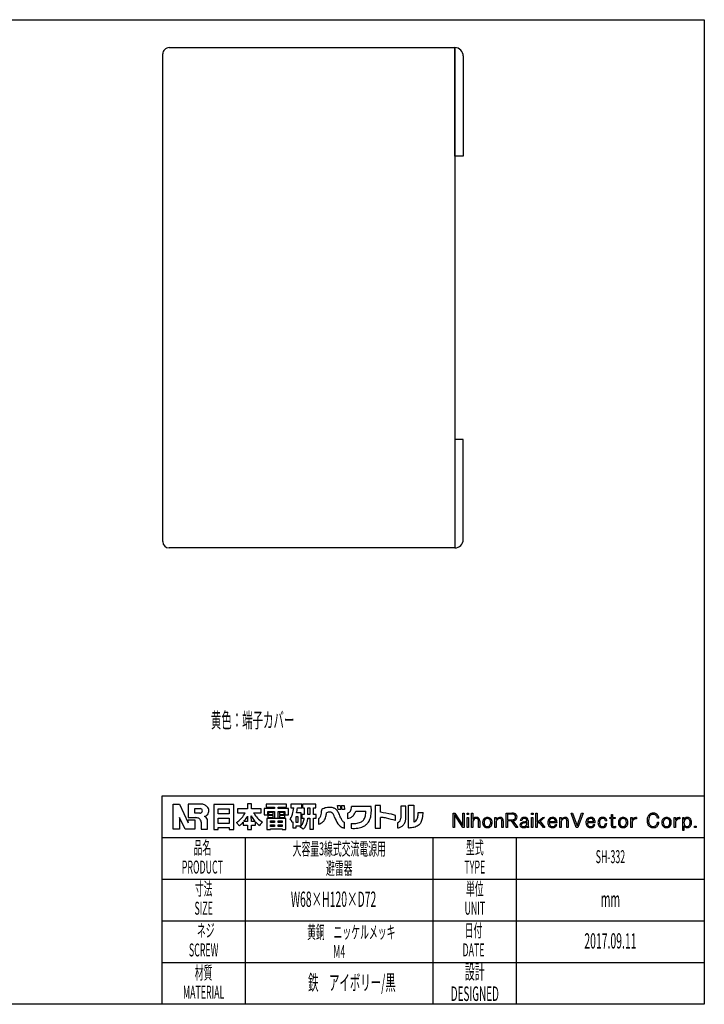
# Model space of a CAD drawing. Extents: x 125 to 469, y -67 to 170.
# Drawn here: x 305 to 469, y -67 to 170 of the extents above; entities that cross this region are included whole.
import ezdxf
from ezdxf.enums import TextEntityAlignment as Align

# ---------------------------------------------------------------- set-up
doc = ezdxf.new("R2010")
doc.units = 0
doc.layers.add('LAYER_1', color=7, linetype='CONTINUOUS')
doc.styles.get("Standard").update_dxf_attribs({"font": 'TXT', "bigfont": 'BIGFONT'})

# ---------------------------------------------------------------- blocks, each defined once
blk = doc.blocks.new('AIGNBL01020003')
at = {"layer": 'LAYER_1'}
for p, q in [((339.2705, -66.6014), (339.2705, -16.6211)), ((339.2705, -16.6211), (469.2192, -16.6211)), ((339.2705, -26.6172), (469.2192, -26.6172)), ((359.2626, -66.6014), (359.2626, -26.6172)), ((404.2448, -66.6014), (404.2448, -26.6172)), ((424.2369, -66.6014), (424.2369, -26.6172)), ((339.2705, -36.6132), (469.2192, -36.6132)), ((339.2705, -46.6093), (469.2192, -46.6093)), ((339.2705, -56.6053), (469.2192, -56.6053))]:
    blk.add_line(p, q, dxfattribs=at)
blk = doc.blocks.new('AIGNBL01030005')
at = {"layer": 'LAYER_1'}
for p, q in [((351.6608, -18.6827), (351.6608, -24.6402)), ((356.4356, -18.6827), (351.6608, -18.6827)), ((356.4356, -24.6402), (356.4356, -18.6827)), ((352.6854, -20.9388), (352.6854, -19.6756)), ((352.6854, -19.6756), (355.3631, -19.6756)), ((355.3631, -20.9388), (352.6854, -20.9388)), ((355.3631, -19.6756), (355.3631, -20.9388)), ((352.6854, -23.2015), (352.6854, -21.9114)), ((352.6854, -21.9114), (355.3631, -21.9114)), ((355.3631, -23.2015), (352.6854, -23.2015)), ((355.3631, -21.9114), (355.3631, -23.2015)), ((351.6608, -24.6402), (352.6854, -24.6402)), ((352.6854, -24.6402), (352.6854, -24.1943)), ((352.6854, -24.1943), (355.3631, -24.1943)), ((355.3631, -24.1943), (355.3631, -24.6402)), ((355.3631, -24.6402), (356.4356, -24.6402))]:
    blk.add_line(p, q, dxfattribs=at)
blk = doc.blocks.new('AIGNBL01030006')
at = {"layer": 'LAYER_1'}
for p, q in [((360.6544, -18.5234), (359.708, -18.5234)), ((359.708, -18.5234), (359.708, -19.7345)), ((360.6544, -19.7345), (360.6544, -18.5234)), ((359.708, -19.7345), (357.3425, -19.7345)), ((357.3425, -19.7345), (357.3425, -20.6576)), ((357.3425, -20.6576), (359.1824, -20.6576)), ((363.0347, -19.7345), (360.6544, -19.7345)), ((361.1949, -20.6576), (363.0347, -20.6576)), ((363.0347, -20.6576), (363.0347, -19.7345)), ((358.6943, -22.9314), (358.6943, -23.6463)), ((359.708, -22.7289), (358.8744, -22.7289)), ((359.708, -21.4342), (359.708, -22.7289)), ((360.6544, -22.7289), (360.6469, -21.4287)), ((361.5179, -22.7289), (360.6544, -22.7289)), ((361.6305, -23.6463), (361.6305, -22.8527)), ((358.6943, -23.6463), (359.708, -23.6463)), ((359.708, -23.6463), (359.708, -24.6876)), ((359.708, -24.6876), (360.6544, -24.6876)), ((360.6544, -24.6876), (360.6544, -23.6463)), ((360.6544, -23.6463), (361.6305, -23.6463))]:
    blk.add_line(p, q, dxfattribs=at)
for centre, radius, start, end in [((352.8546, -17.3096), 7.1589, 320.090402, 332.11656), ((368.6885, -16.4658), 8.5864, 209.221791, 210.616429), ((366.2472, -18.041), 5.6842, 209.484732, 223.046212), ((355.363, -19.9296), 3.517, 299.783012, 305.949067), ((357.3634, -22.9418), 0.2566, 189.00741, 222.698461), ((349.1372, -31.2373), 11.4263, 41.87779, 45.297578), ((354.2211, -18.4889), 5.3542, 306.790037, 320.388939), ((356.4824, -24.3816), 1.3954, 27.025871, 33.580321), ((357.2054, -22.7438), 1.1304, 297.389213, 310.387875), ((354.0201, -18.4423), 6.4808, 307.194161, 316.157217), ((349.8954, -15.6235), 11.4502, 321.644274, 327.377693), ((358.7365, -21.2021), 0.9988, 323.487423, 346.560404), ((362.6699, -20.5916), 2.1894, 202.479756, 213.37689), ((369.8576, -15.9715), 10.7338, 212.863451, 219.016696), ((367.4883, -17.4254), 7.9856, 222.815146, 229.396122), ((366.7079, -17.3889), 6.4681, 224.481624, 238.491909), ((363.3358, -22.334), 1.5569, 227.853836, 243.321749), ((365.3283, -25.2866), 3.1117, 130.013395, 149.879334)]:
    blk.add_arc(centre, radius, start, end, dxfattribs=at)
blk = doc.blocks.new('AIGNBL01030007')
at = {"layer": 'LAYER_1'}
for p, q in [((364.3797, -22.0502), (364.3797, -24.7051)), ((368.9475, -22.0502), (364.3797, -22.0502)), ((365.2712, -23.9775), (365.2712, -23.5714)), ((365.2712, -23.5714), (366.1822, -23.5714)), ((365.2777, -22.5871), (366.1759, -22.5871)), ((365.2777, -23.0127), (365.2777, -22.5871)), ((366.1759, -23.0127), (365.2777, -23.0127)), ((366.1759, -22.5871), (366.1759, -23.0127)), ((366.1822, -23.5714), (366.1822, -23.9775)), ((367.0933, -22.9955), (367.0933, -22.5895)), ((367.0933, -22.5895), (368.0042, -22.5895)), ((368.0042, -22.9955), (367.0933, -22.9955)), ((367.0933, -23.9775), (367.0933, -23.5714)), ((367.0933, -23.5714), (368.0042, -23.5714)), ((368.0042, -22.5895), (368.0042, -22.9955)), ((368.0042, -23.5714), (368.0042, -23.9775)), ((368.9475, -24.653), (368.9475, -22.0502)), ((364.3797, -24.7051), (365.2777, -24.7051)), ((366.1822, -23.9775), (365.2712, -23.9775)), ((365.2777, -24.7051), (365.2777, -24.5221)), ((365.2777, -24.5221), (368.0042, -24.5221)), ((368.0042, -23.9775), (367.0933, -23.9775)), ((368.0042, -24.5221), (368.0042, -24.653)), ((368.0042, -24.653), (368.9475, -24.653))]:
    blk.add_line(p, q, dxfattribs=at)
blk = doc.blocks.new('AIGNBL01030008')
at = {"layer": 'LAYER_1'}
for p, q in [((372.772, -18.6171), (370.123, -18.6171)), ((370.123, -18.6171), (370.123, -19.4737)), ((372.772, -19.4737), (372.772, -18.6171)), ((370.123, -19.4737), (370.8144, -19.4737)), ((372.6301, -20.6966), (371.4669, -20.6966)), ((371.7125, -19.4737), (372.772, -19.4737)), ((372.6301, -23.8159), (372.6301, -20.6966)), ((370.4332, -22.9985), (370.5883, -22.7958)), ((370.5883, -22.7958), (370.5883, -24.2866)), ((371.3958, -22.9919), (371.3958, -21.5204)), ((371.3958, -21.5204), (371.803, -21.5204)), ((371.803, -22.9919), (371.3958, -22.9919)), ((371.803, -21.5204), (371.803, -22.9919)), ((370.5883, -24.2866), (371.3958, -24.2866)), ((371.3958, -24.2866), (371.3958, -23.8159)), ((371.3958, -23.8159), (372.6301, -23.8159))]:
    blk.add_line(p, q, dxfattribs=at)
for centre, radius, start, end in [((366.8274, -20.0374), 3.7912, 328.866058, 345.534494), ((356.4936, -17.2671), 14.4898, 345.134521, 351.240547), ((363.6989, -18.5004), 8.0725, 344.213172, 353.075075), ((368.4286, -20.8831), 1.9862, 321.403211, 325.86308), ((368.3738, -23.5064), 2.1211, 13.854723, 40.740758)]:
    blk.add_arc(centre, radius, start, end, dxfattribs=at)
blk = doc.blocks.new('AIGNBL01030009')
at = {"layer": 'LAYER_1'}
for p, q in [((376.0884, -18.6171), (372.89, -18.6171)), ((372.89, -18.6171), (372.89, -19.4932)), ((376.0884, -19.4932), (376.0884, -18.6171)), ((373.323, -21.0627), (372.7285, -21.0627)), ((372.7285, -21.0627), (372.7285, -21.9587)), ((372.89, -19.4932), (373.323, -19.4932)), ((373.323, -19.4932), (373.323, -21.0627)), ((374.2017, -21.0627), (374.2017, -19.4932)), ((374.2017, -19.4932), (374.6928, -19.4932)), ((374.6928, -21.0627), (374.2017, -21.0627)), ((374.6928, -19.4932), (374.6928, -21.0627)), ((375.5843, -21.0627), (375.5843, -19.4932)), ((375.5843, -19.4932), (376.0884, -19.4932)), ((376.1659, -21.0627), (375.5843, -21.0627)), ((376.1659, -21.9587), (376.1659, -21.0627)), ((372.7285, -21.9587), (373.2971, -21.9587)), ((374.1825, -21.9587), (374.6928, -21.9587)), ((374.6928, -21.9587), (374.6928, -24.5744)), ((375.5843, -24.5744), (375.5843, -21.9587)), ((375.5843, -21.9587), (376.1659, -21.9587)), ((374.6928, -24.5744), (375.5843, -24.5744))]:
    blk.add_line(p, q, dxfattribs=at)
for centre, radius, start, end in [((370.2413, -21.8534), 3.0587, 321.065275, 339.54827), ((370.5179, -21.9112), 2.7796, 338.672663, 359.020993), ((370.3348, -22.0397), 3.8043, 330.980901, 347.516021), ((369.047, -21.6624), 5.144, 346.513246, 356.697747), ((370.471, -22.0198), 2.7755, 312.358503, 320.757192), ((369.9128, -28.2294), 4.8157, 49.017448, 59.720343), ((371.6288, -22.7923), 2.3079, 308.677008, 331.734589)]:
    blk.add_arc(centre, radius, start, end, dxfattribs=at)
blk = doc.blocks.new('AIGNBL0103000A')
at = {"layer": 'LAYER_1'}
for p, q in [((348.513, -18.5614), (345.5421, -18.5614)), ((345.5421, -18.5614), (345.5421, -21.8229)), ((347.0847, -20.7712), (347.0847, -19.6173)), ((347.0847, -19.6173), (347.1208, -19.6173)), ((348.3227, -20.7712), (347.0847, -20.7712)), ((347.1208, -19.6173), (348.3548, -19.6173)), ((345.5421, -21.8229), (347.3051, -21.8229)), ((348.6212, -22.8866), (348.6212, -24.6193)), ((350.1657, -24.6193), (350.1657, -22.7905)), ((348.6212, -24.6193), (350.1657, -24.6193))]:
    blk.add_line(p, q, dxfattribs=at)
for centre, radius, start, end in [((348.5066, -20.2975), 1.7361, 87.683832, 89.788816), ((348.4024, -21.0891), 2.5323, 66.373944, 86.052367), ((348.6643, -20.6066), 1.9859, 44.684378, 67.717104), ((348.194, -19.8655), 0.9148, 278.085377, 293.380804), ((348.314, -20.2805), 0.6645, 46.604984, 86.47787), ((348.3704, -20.1929), 0.5453, 290.014813, 359.858629), ((348.38, -20.1655), 0.5365, 356.938464, 43.292071), ((348.7749, -19.7029), 1.9538, 288.572885, 313.55894), ((349.1937, -20.1074), 1.2585, 0.144288, 45.471479), ((349.2926, -20.3423), 1.1356, 316.858497, 347.219347), ((348.4589, -20.1395), 1.9937, 346.836984, 1.013916), ((347.331, -23.4609), 1.6382, 64.355182, 90.905835), ((347.5318, -22.9615), 1.1016, 16.865654, 62.527639), ((347.7116, -22.8924), 0.9097, 0.365792, 15.987936), ((348.9903, -22.7785), 1.2894, 47.892845, 71.603722), ((349.1685, -22.5087), 0.971, 12.226299, 45.01434), ((348.1169, -22.7474), 2.0493, 358.795319, 12.523744)]:
    blk.add_arc(centre, radius, start, end, dxfattribs=at)
blk = doc.blocks.new('AIGNBL01020004')
at = {"layer": 'LAYER_1'}
for p, q in [((341.8942, -18.5614), (343.4346, -18.5614)), ((341.8942, -24.6193), (341.8942, -18.5614)), ((343.4346, -18.5614), (345.5421, -23.0789)), ((364.2316, -18.593), (364.2316, -19.3256)), ((369.0579, -18.593), (364.2316, -18.593)), ((369.0579, -19.3256), (369.0579, -18.593)), ((381.4745, -19.8796), (381.3155, -18.8814)), ((381.3155, -18.8814), (381.9318, -18.8814)), ((381.9318, -18.8814), (382.0901, -19.8796)), ((382.4029, -19.8796), (382.2442, -18.8814)), ((382.2442, -18.8814), (382.8606, -18.8814)), ((382.8606, -18.8814), (383.0188, -19.8796)), ((398.2951, -24.2399), (398.2951, -18.8434)), ((398.2951, -18.8434), (399.5838, -18.8434)), ((399.5838, -18.8434), (399.5838, -22.8383)), ((366.1829, -19.6099), (363.7498, -19.6099)), ((363.7498, -19.6099), (363.7498, -21.1532)), ((363.7498, -21.1532), (364.5768, -21.1532)), ((364.2316, -19.3256), (366.1829, -19.3256)), ((364.5768, -21.1532), (364.5768, -20.3293)), ((364.5768, -20.3293), (366.1791, -20.3293)), ((365.9083, -20.5839), (364.7286, -20.5839)), ((364.7286, -20.5839), (364.7286, -21.0494)), ((364.7286, -21.0494), (365.9083, -21.0494)), ((365.9083, -21.0494), (365.9083, -20.5839)), ((366.1791, -20.3293), (366.1791, -21.951)), ((366.1829, -19.3256), (366.1829, -19.6099)), ((367.0965, -21.951), (367.0965, -20.3293)), ((367.0965, -20.3293), (368.7118, -20.3293)), ((367.1003, -19.6099), (367.1003, -19.3256)), ((367.1003, -19.3256), (369.0579, -19.3256)), ((369.5774, -19.6099), (367.1003, -19.6099)), ((368.5469, -20.5839), (367.3672, -20.5839)), ((367.3672, -20.5839), (367.3672, -21.0494)), ((367.3672, -21.0494), (368.5469, -21.0494)), ((368.5469, -21.0494), (368.5469, -20.5839)), ((368.7118, -20.3293), (368.7118, -21.1532)), ((368.7118, -21.1532), (369.5774, -21.1532)), ((369.5774, -21.1532), (369.5774, -19.6099)), ((382.0901, -19.8796), (381.4745, -19.8796)), ((383.0188, -19.8796), (382.4029, -19.8796)), ((383.7142, -20.7571), (383.7142, -22.0072)), ((389.3619, -19.1225), (384.6757, -19.1225)), ((385.6561, -20.263), (388.0832, -20.263)), ((391.5931, -18.9096), (390.2958, -18.9096)), ((390.2958, -18.9096), (390.2958, -24.3878)), ((391.5931, -20.5454), (391.5931, -18.9096)), ((397.652, -19.0493), (396.4658, -19.0493)), ((396.4658, -19.0493), (396.4658, -21.9151)), ((397.652, -22.2498), (397.652, -19.0493)), ((400.6103, -20.5702), (401.7958, -20.5702)), ((344.7769, -24.6193), (343.4307, -21.7969)), ((343.4307, -21.7969), (343.4307, -24.6193)), ((345.5421, -23.0789), (345.5421, -22.3097)), ((345.5421, -22.3097), (347.0847, -22.3097)), ((347.0847, -22.3097), (347.0847, -24.6193)), ((365.9082, -21.2892), (364.5863, -21.2892)), ((364.5863, -21.2892), (364.5863, -21.7545)), ((364.5863, -21.7545), (365.9082, -21.7545)), ((365.9082, -21.7545), (365.9082, -21.2892)), ((366.1791, -21.951), (367.0965, -21.951)), ((368.6955, -21.2892), (367.3672, -21.2892)), ((367.3672, -21.2892), (367.3672, -21.7545)), ((367.3672, -21.7545), (368.6955, -21.7545)), ((368.6955, -21.7545), (368.6955, -21.2892)), ((376.7088, -22.1064), (376.7088, -23.3788)), ((382.9768, -24.3332), (382.9768, -22.9742)), ((384.555, -23.2584), (384.555, -24.3879)), ((391.5931, -24.3878), (391.5931, -21.7936)), ((395.2246, -22.5396), (395.2246, -21.2884)), ((395.6812, -23.0634), (395.6812, -24.2581)), ((343.4307, -24.6193), (341.8942, -24.6193)), ((347.0847, -24.6193), (344.7769, -24.6193)), ((390.2958, -24.3878), (391.5931, -24.3878))]:
    blk.add_line(p, q, dxfattribs=at)
for centre, radius, start, end in [((374.5967, -20.478), 2.873, 340.854504, 354.398611), ((368.4808, -19.7127), 9.0358, 353.35453, 359.238465), ((379.3155, -23.2494), 3.8616, 108.844383, 117.77854), ((379.436, -23.458), 4.0982, 93.747526, 109.496446), ((372.5495, -19.9463), 6.1753, 344.748106, 353.247418), ((379.476, -22.45), 1.947, 90.617817, 114.070888), ((379.3948, -22.5663), 3.2057, 74.513894, 94.053618), ((379.4502, -21.5938), 1.0907, 61.474306, 89.745398), ((379.5976, -21.2581), 0.7259, 38.271447, 59.040559), ((378.9476, -21.7619), 1.5482, 25.30115, 38.01183), ((379.7452, -21.2722), 1.8651, 66.997731, 74.274631), ((374.0025, -24.0904), 7.0141, 19.696229, 25.233231), ((379.7074, -21.3145), 1.9189, 43.021364, 66.452537), ((378.6335, -22.195), 3.306, 24.642191, 41.479595), ((360.8299, -29.6321), 22.5988, 19.993393, 22.959886), ((383.5868, -20.0818), 0.6873, 280.686267, 294.759755), ((383.3452, -19.5626), 1.2598, 294.846239, 325.759399), ((382.5401, -19.3399), 2.0683, 333.229457, 346.936339), ((379.5567, -18.5724), 5.1485, 346.120821, 353.866599), ((383.3126, -19.7505), 2.3702, 313.268884, 336.128875), ((382.549, -19.2963), 3.254, 334.25715, 342.717938), ((384.0183, -20.476), 4.0705, 346.902501, 2.999942), ((382.3156, -20.0996), 7.1046, 349.919538, 2.135291), ((382.3137, -20.0083), 7.1036, 1.398745, 7.163067), ((377.3708, -106.144), 86.7721, 78.787006, 80.566407), ((392.0121, -31.4196), 10.6283, 72.406658, 77.876782), ((395.8698, -20.9074), 4.7525, 352.874282, 4.069266), ((396.0506, -20.8034), 5.75, 348.769162, 2.324459), ((376.186, -21.1609), 1.0804, 298.941112, 309.540545), ((376.133, -20.8091), 2.6334, 282.629217, 311.788979), ((375.9845, -20.8638), 1.4382, 308.196055, 337.240372), ((376.7481, -21.591), 1.6417, 313.968002, 325.09937), ((376.075, -21.1667), 2.4368, 325.972237, 337.243527), ((374.4452, -20.4759), 4.207, 337.153549, 344.91421), ((386.9461, -19.5396), 6.7064, 199.030414, 214.161984), ((385.1883, -20.5955), 4.6604, 215.555615, 216.386483), ((383.6855, -21.6697), 2.8135, 216.932404, 237.952611), ((383.8582, -21.2369), 1.9121, 200.458669, 212.674341), ((384.4169, -20.8366), 2.5987, 213.454266, 230.429651), ((383.3434, -22.147), 0.9048, 229.970859, 246.099711), ((383.3879, -19.5706), 2.4583, 277.627047, 307.999231), ((384.7612, -16.1994), 7.062, 268.327172, 274.924046), ((383.7857, -20.2045), 1.7156, 310.565912, 312.159519), ((385.0665, -18.4569), 4.7879, 273.602098, 288.52267), ((385.719, -20.4337), 2.7063, 288.719283, 298.64049), ((386.162, -21.2473), 1.7799, 298.67723, 312.104201), ((386.118, -21.2401), 1.8149, 312.984328, 326.44122), ((386.3117, -21.293), 2.9041, 292.370318, 310.851844), ((385.3231, -20.7848), 2.7296, 327.701382, 347.009726), ((386.898, -22.0381), 1.9575, 312.13637, 321.436062), ((386.3493, -21.2741), 2.8742, 316.340313, 335.94476), ((384.9732, -20.6215), 4.3969, 335.488256, 350.554217), ((391.8122, -24.3619), 2.5777, 85.269128, 94.876974), ((391.5474, -28.0073), 6.2326, 76.321608, 85.606377), ((382.6865, -65.0935), 44.3625, 73.582941, 76.528655), ((394.7907, -21.265), 2.0068, 296.343591, 315.547561), ((395.7367, -22.2196), 0.6633, 317.178276, 326.11167), ((394.9478, -21.874), 1.5185, 331.895622, 358.450493), ((395.6228, -22.2421), 1.991, 311.853698, 336.66565), ((395.2143, -22.0387), 2.4468, 336.082023, 355.050887), ((399.4956, -22.1335), 0.7103, 277.131405, 295.958207), ((399.2786, -21.686), 1.2076, 295.919397, 325.480718), ((398.8888, -20.9171), 3.2368, 288.268237, 307.574913), ((398.9134, -21.3577), 1.6958, 323.334413, 327.845561), ((399.1503, -21.5329), 1.4022, 328.753104, 343.563543), ((397.9377, -21.1696), 2.6681, 343.449536, 352.951475), ((399.6246, -21.96), 1.9623, 309.118475, 331.18983), ((398.1468, -21.2257), 3.6116, 332.279963, 348.862935), ((383.2601, -22.3143), 2.0414, 238.473759, 260.713416), ((383.0587, -23.1943), 1.1418, 263.562728, 265.888781), ((384.9661, -16.1363), 8.2618, 267.14755, 278.414248), ((385.3877, -18.8538), 5.5119, 278.213181, 291.602491), ((395.7315, -23.1228), 1.1364, 267.460987, 280.827808), ((395.6077, -22.387), 1.8825, 280.322729, 303.508759), ((395.3215, -21.8982), 2.4483, 302.777852, 311.735771), ((398.4053, -20.3924), 3.8491, 268.360011, 274.843992), ((398.4053, -19.5973), 4.6418, 274.014589, 288.82909)]:
    blk.add_arc(centre, radius, start, end, dxfattribs=at)
for name in ['AIGNBL0103000A', 'AIGNBL01030005', 'AIGNBL01030006', 'AIGNBL01030008', 'AIGNBL01030009', 'AIGNBL01030007']:
    blk.add_blockref(name, (0, 0), dxfattribs=at)
blk = doc.blocks.new('AIGNBL0103000C')
at = {"layer": 'LAYER_1'}
for p, q in [((409.0492, -24.2245), (409.0492, -20.7312)), ((409.0492, -20.7312), (409.4487, -20.7312)), ((411.3366, -24.2245), (409.36, -21.1074)), ((409.36, -21.1074), (409.36, -24.2245)), ((409.4487, -20.7312), (411.3587, -23.705)), ((411.3587, -23.705), (411.3587, -20.7312)), ((411.3587, -20.7312), (411.6699, -20.7312)), ((411.6699, -20.7312), (411.6699, -24.2245)), ((409.36, -24.2245), (409.0492, -24.2245)), ((411.6699, -24.2245), (411.3366, -24.2245))]:
    blk.add_line(p, q, dxfattribs=at)
blk = doc.blocks.new('AIGNBL0103000D')
at = {"layer": 'LAYER_1'}
for p, q in [((412.3586, -21.1074), (412.3586, -20.7312)), ((412.3586, -20.7312), (412.7136, -20.7312)), ((412.7136, -21.1074), (412.3586, -21.1074)), ((412.7136, -20.7312), (412.7136, -21.1074)), ((412.3807, -24.2245), (412.3807, -21.7702)), ((412.3807, -21.7702), (412.6915, -21.7702)), ((412.6915, -21.7702), (412.6915, -24.2245)), ((412.6915, -24.2245), (412.3807, -24.2245))]:
    blk.add_line(p, q, dxfattribs=at)
blk = doc.blocks.new('AIGNBL0103000E')
at = {"layer": 'LAYER_1'}
for p, q in [((413.4023, -24.2245), (413.4023, -20.7312)), ((413.4023, -20.7312), (413.7132, -20.7312)), ((413.7132, -20.7312), (413.7132, -22.2719)), ((413.7132, -22.9168), (413.7132, -24.2245)), ((415.0902, -24.2245), (415.0902, -22.7197)), ((415.401, -22.6839), (415.401, -24.2245)), ((413.7132, -24.2245), (413.4023, -24.2245)), ((415.401, -24.2245), (415.0902, -24.2245))]:
    blk.add_line(p, q, dxfattribs=at)
for centre, radius, start, end in [((414.732, -22.8946), 1.1941, 129.047234, 148.564937), ((414.7018, -22.9121), 0.9886, 165.538762, 180.274327), ((414.6452, -22.9195), 0.9359, 128.031622, 164.233505), ((414.5397, -22.6703), 0.8988, 91.659402, 128.536351), ((414.513, -22.7142), 0.6931, 90.024159, 129.875743), ((414.5418, -22.6278), 0.6074, 52.41132, 92.743524), ((414.5766, -22.9101), 1.1399, 89.861588, 93.164349), ((414.6149, -22.6836), 0.9141, 55.365384, 92.22365), ((414.6258, -22.4721), 0.4337, 16.591607, 48.649311), ((413.956, -22.6797), 1.1349, 357.980534, 16.98234), ((414.6818, -22.4625), 0.6977, 7.392823, 49.554602), ((413.7678, -22.6705), 1.6332, 359.528256, 10.504813)]:
    blk.add_arc(centre, radius, start, end, dxfattribs=at)
blk = doc.blocks.new('AIGNBL0103000F')
at = {"layer": 'LAYER_1'}
for centre, radius, start, end in [((417.5237, -22.9525), 1.4344, 152.434534, 181.435474), ((417.7495, -23.0173), 1.6601, 179.00153, 195.458781), ((417.0681, -23.2211), 0.9491, 194.563846, 230.717391), ((417.0404, -22.7504), 0.9135, 128.8594, 149.642433), ((417.6348, -23.0333), 1.2129, 177.876381, 209.752194), ((417.9451, -22.975), 1.5225, 168.388534, 180.505828), ((417.1921, -22.7919), 0.7485, 129.954522, 170.514689), ((417.2212, -22.962), 1.1918, 89.950792, 129.243361), ((417.2169, -22.8419), 0.8029, 89.623254, 129.020779), ((417.2258, -22.956), 1.1858, 50.652135, 90.172886), ((417.2282, -22.8398), 0.8008, 50.924432, 90.431535), ((417.3174, -22.732), 0.661, 34.414928, 51.038308), ((417.2499, -23.2035), 0.7496, 310.125055, 351.197144), ((416.8608, -22.9467), 1.1618, 357.940924, 30.415621), ((417.3703, -22.7809), 0.9587, 14.763558, 50.698558), ((416.417, -23.0034), 1.6049, 348.685165, 0.534647), ((416.8666, -23.0264), 1.489, 332.924855, 1.463571), ((416.7584, -22.9626), 1.5969, 359.075501, 15.4739), ((417.2183, -23.0405), 1.184, 230.629479, 270.189839), ((417.1172, -23.2746), 0.6455, 213.96334, 231.055606), ((417.2151, -23.158), 0.7978, 230.848372, 270.507594), ((417.2278, -23.1538), 0.802, 269.600767, 309.043267), ((417.2234, -23.0316), 1.1929, 269.943489, 309.218025), ((417.4089, -23.2528), 0.9042, 308.973008, 330.055886)]:
    blk.add_arc(centre, radius, start, end, dxfattribs=at)
blk = doc.blocks.new('AIGNBL01030010')
at = {"layer": 'LAYER_1'}
for p, q in [((419.0438, -24.2245), (419.0438, -21.7702)), ((419.0438, -21.7702), (419.3546, -21.7702)), ((419.3546, -21.7702), (419.3546, -22.2719)), ((419.3546, -22.7197), (419.3546, -24.2245)), ((420.7095, -24.2245), (420.7095, -22.6481)), ((421.0204, -22.6122), (421.0204, -24.2245)), ((419.3546, -24.2245), (419.0438, -24.2245)), ((421.0204, -24.2245), (420.7095, -24.2245))]:
    blk.add_line(p, q, dxfattribs=at)
for centre, radius, start, end in [((420.2757, -22.8634), 1.0947, 128.197266, 147.293561), ((420.4126, -23.0622), 1.1121, 129.183878, 162.06255), ((420.2473, -22.7822), 1.0137, 94.723761, 129.776402), ((420.1544, -22.7323), 0.6933, 90.019357, 129.872271), ((420.1979, -22.602), 0.5647, 53.766492, 94.442971), ((420.2201, -22.6884), 0.9182, 89.95828, 93.513293), ((420.2401, -22.6615), 0.8915, 53.905375, 91.242483), ((420.2534, -22.4777), 0.4326, 19.680987, 49.963329), ((419.8493, -22.619), 0.8607, 358.062349, 19.478296), ((420.292, -22.5503), 0.7714, 51.163687, 52.15552), ((420.3535, -22.4465), 0.6523, 6.057825, 49.650767), ((419.5795, -22.6065), 1.4409, 359.775105, 9.139666)]:
    blk.add_arc(centre, radius, start, end, dxfattribs=at)
blk = doc.blocks.new('AIGNBL01030011')
at = {"layer": 'LAYER_1'}
for p, q in [((421.7087, -24.2245), (421.7087, -20.7312)), ((421.7087, -20.7312), (423.1078, -20.7312)), ((422.0195, -20.9999), (422.0195, -22.3435)), ((423.1078, -20.9999), (422.0195, -20.9999)), ((422.0195, -22.3435), (423.0191, -22.3435)), ((422.9745, -22.6122), (422.0195, -22.6122)), ((422.0195, -22.6122), (422.0195, -24.2245)), ((424.1295, -24.2245), (422.9745, -22.6122)), ((423.3078, -22.5943), (424.507, -24.2245)), ((422.0195, -24.2245), (421.7087, -24.2245)), ((424.507, -24.2245), (424.1295, -24.2245))]:
    blk.add_line(p, q, dxfattribs=at)
for centre, radius, start, end in [((423.1564, -22.4427), 1.7122, 64.786344, 91.626193), ((423.1427, -22.3867), 1.3872, 73.481799, 91.443338), ((423.3242, -21.7595), 0.7343, 52.219909, 73.145095), ((423.3843, -21.6508), 0.6119, 358.875883, 50.430782), ((423.4603, -21.6747), 0.8895, 51.153299, 61.422669), ((423.4923, -21.6339), 0.8376, 358.022808, 51.108352), ((423.0545, -20.6344), 1.7094, 268.811758, 283.824354), ((423.1302, -20.7978), 1.8052, 275.647535, 289.94235), ((423.2683, -21.4834), 0.834, 283.503059, 307.337452), ((423.4006, -21.5527), 1.0033, 290.125847, 307.989018), ((423.401, -21.6824), 0.5955, 308.80277, 1.890565), ((423.4785, -21.6698), 0.8632, 308.701191, 322.303523), ((423.4473, -21.6797), 0.8823, 324.04755, 1.096638)]:
    blk.add_arc(centre, radius, start, end, dxfattribs=at)
blk = doc.blocks.new('AIGNBL01030012')
at = {"layer": 'LAYER_1'}
for p, q in [((425.4623, -22.5227), (425.1069, -22.5227)), ((426.6839, -23.508), (426.6839, -22.863)), ((426.9947, -22.4868), (426.9947, -23.705)), ((427.1281, -24.2245), (426.7948, -24.2245))]:
    blk.add_line(p, q, dxfattribs=at)
for centre, radius, start, end in [((425.5506, -23.6116), 0.5327, 178.488499, 231.333566), ((425.5535, -23.6018), 0.5354, 125.81325, 179.542123), ((425.9394, -22.6442), 0.8413, 126.428802, 171.695279), ((426.0376, -24.2334), 1.3311, 111.975142, 126.80132), ((425.7293, -23.6171), 0.3787, 126.037994, 177.027214), ((425.666, -23.5909), 0.315, 181.193399, 234.787818), ((426.0055, -22.6952), 0.9219, 91.54487, 127.850715), ((426.0302, -22.6043), 0.5737, 129.935132, 171.822688), ((426.4479, -24.7491), 1.7189, 100.710413, 123.209693), ((426.9509, -26.4116), 3.6929, 106.07147, 112.470375), ((426.0743, -22.6857), 0.6647, 89.159576, 128.344406), ((424.8968, -19.0052), 3.9934, 284.974139, 296.584548), ((426.078, -23.1273), 1.3571, 89.744707, 94.112713), ((426.1187, -22.8993), 1.1296, 58.619448, 91.757855), ((426.1112, -22.6966), 0.6761, 51.927125, 92.305681), ((425.6135, -20.7277), 2.3886, 282.452262, 296.625186), ((425.3509, -22.454), 1.6993, 307.91643, 321.665282), ((426.1491, -22.5432), 0.5358, 356.445958, 44.982801), ((426.2656, -22.5702), 0.7735, 51.210662, 55.219308), ((426.347, -22.4744), 0.6478, 358.899855, 51.507704), ((425.7358, -23.3861), 0.8245, 231.074779, 234.139545), ((425.8157, -23.2103), 1.0145, 236.296886, 271.358479), ((425.818, -23.3935), 0.564, 233.741538, 274.467925), ((425.8463, -22.9105), 1.314, 269.715762, 275.602146), ((425.8909, -23.0889), 0.8673, 268.084743, 305.552124), ((425.895, -23.1708), 1.0505, 274.342736, 308.613264), ((426.0337, -23.3086), 0.8565, 307.117826, 319.383944), ((427.3948, -23.8425), 0.7113, 181.911846, 212.484542), ((428.0323, -23.7154), 1.0376, 179.423599, 209.37952)]:
    blk.add_arc(centre, radius, start, end, dxfattribs=at)
blk = doc.blocks.new('AIGNBL01030013')
at = {"layer": 'LAYER_1'}
for p, q in [((427.8168, -21.1074), (427.8168, -20.7312)), ((427.8168, -20.7312), (428.1718, -20.7312)), ((428.1718, -21.1074), (427.8168, -21.1074)), ((428.1718, -20.7312), (428.1718, -21.1074)), ((427.8389, -24.2245), (427.8389, -21.7702)), ((427.8389, -21.7702), (428.1497, -21.7702)), ((428.1497, -21.7702), (428.1497, -24.2245)), ((428.1497, -24.2245), (427.8389, -24.2245))]:
    blk.add_line(p, q, dxfattribs=at)
blk = doc.blocks.new('AIGNBL01030014')
at = {"layer": 'LAYER_1'}
for p, q in [((428.8605, -24.2245), (428.8605, -20.7312)), ((428.8605, -20.7312), (429.1713, -20.7312)), ((429.1713, -20.7312), (429.1713, -22.9347)), ((429.1713, -22.9347), (430.4817, -21.7702)), ((429.6601, -22.8809), (429.1713, -23.293)), ((429.1713, -23.293), (429.1713, -24.2245)), ((430.6592, -24.2245), (429.6601, -22.8809)), ((430.8813, -21.7702), (429.8821, -22.6839)), ((429.8821, -22.6839), (431.0371, -24.2245)), ((430.4817, -21.7702), (430.8813, -21.7702)), ((429.1713, -24.2245), (428.8605, -24.2245)), ((431.0371, -24.2245), (430.6592, -24.2245))]:
    blk.add_line(p, q, dxfattribs=at)
blk = doc.blocks.new('AIGNBL01030015')
at = {"layer": 'LAYER_1'}
for p, q in [((432.0584, -22.7735), (433.5908, -22.7735)), ((433.9241, -23.0422), (432.0584, -23.0422)), ((433.5687, -23.4363), (433.8795, -23.4363))]:
    blk.add_line(p, q, dxfattribs=at)
for centre, radius, start, end in [((433.189, -22.9536), 1.464, 152.253045, 181.362541), ((433.4365, -23.0213), 1.7114, 178.897496, 195.5312), ((432.7025, -23.2434), 0.9449, 194.4739, 230.613994), ((432.7395, -22.7668), 0.9802, 128.821115, 149.68253), ((433.2228, -23.0394), 1.1644, 180.139925, 212.937553), ((432.8404, -22.7893), 0.7821, 129.099739, 178.84508), ((432.7804, -22.8312), 1.0561, 94.5467, 128.36324), ((432.8356, -22.8404), 0.8196, 88.441942, 126.58772), ((432.8488, -23.1773), 1.4071, 89.628828, 96.203741), ((432.8763, -22.9321), 1.1621, 58.700614, 90.905316), ((432.8822, -22.7689), 0.7482, 51.62943, 91.859804), ((433.001, -22.6079), 0.5483, 42.994868, 50.920166), ((433.0083, -23.336), 0.5693, 309.274134, 349.85364), ((432.6976, -22.7833), 0.8933, 0.631444, 37.949003), ((432.9337, -22.7911), 1.012, 51.134926, 57.330003), ((433.0021, -22.673), 0.8774, 12.601095, 49.777998), ((433.059, -23.3441), 0.8257, 314.908269, 353.590995), ((431.8922, -22.9963), 2.0324, 358.705022, 14.668585), ((432.79, -23.1264), 1.0909, 230.960287, 238.10759), ((432.8402, -22.9976), 1.227, 239.295078, 270.826382), ((432.7336, -23.2985), 0.6149, 217.460367, 231.050194), ((432.8508, -23.158), 0.7978, 230.848372, 270.507594), ((432.8635, -23.1537), 0.8021, 269.603008, 309.041026), ((432.8791, -23.0902), 1.1345, 268.929612, 308.852508), ((433.1067, -23.3698), 0.774, 308.719604, 313.749675)]:
    blk.add_arc(centre, radius, start, end, dxfattribs=at)
blk = doc.blocks.new('AIGNBL01030016')
at = {"layer": 'LAYER_1'}
for p, q in [((434.6128, -24.2245), (434.6128, -21.7702)), ((434.6128, -21.7702), (434.9236, -21.7702)), ((434.9236, -21.7702), (434.9236, -22.2719)), ((434.9236, -22.7197), (434.9236, -24.2245)), ((436.2786, -24.2245), (436.2786, -22.6481)), ((436.5894, -22.6122), (436.5894, -24.2245)), ((434.9236, -24.2245), (434.6128, -24.2245)), ((436.5894, -24.2245), (436.2786, -24.2245))]:
    blk.add_line(p, q, dxfattribs=at)
for centre, radius, start, end in [((435.8447, -22.8634), 1.0947, 128.197266, 147.293561), ((435.9816, -23.0622), 1.1121, 129.183878, 162.06255), ((435.8164, -22.7823), 1.0139, 94.725752, 129.77288), ((435.7235, -22.7325), 0.6935, 90.027582, 129.864046), ((435.767, -22.6018), 0.5645, 53.760256, 94.449207), ((435.7891, -22.6881), 0.9179, 89.959014, 93.513872), ((435.8091, -22.6619), 0.8919, 53.913691, 91.239767), ((435.8227, -22.4777), 0.4324, 19.690251, 49.989718), ((435.4188, -22.619), 0.8603, 358.060324, 19.4854), ((435.8606, -22.5513), 0.7725, 51.182481, 52.17327), ((435.9223, -22.4465), 0.6524, 6.056199, 49.631903), ((435.1483, -22.6065), 1.4411, 359.775279, 9.1385)]:
    blk.add_arc(centre, radius, start, end, dxfattribs=at)
blk = doc.blocks.new('AIGNBL01030017')
at = {"layer": 'LAYER_1'}
for p, q in [((438.5439, -24.2245), (437.2781, -20.7312)), ((437.2781, -20.7312), (437.6556, -20.7312)), ((437.6556, -20.7312), (438.7214, -23.7946)), ((438.7214, -23.7946), (439.7876, -20.7312)), ((440.1651, -20.7312), (438.8993, -24.2245)), ((439.7876, -20.7312), (440.1651, -20.7312)), ((438.8993, -24.2245), (438.5439, -24.2245))]:
    blk.add_line(p, q, dxfattribs=at)
blk = doc.blocks.new('AIGNBL01030018')
at = {"layer": 'LAYER_1'}
for p, q in [((441.1867, -22.7735), (442.7192, -22.7735)), ((443.0525, -23.0422), (441.1867, -23.0422)), ((442.6971, -23.4363), (443.0079, -23.4363))]:
    blk.add_line(p, q, dxfattribs=at)
for centre, radius, start, end in [((442.3174, -22.9536), 1.464, 152.253045, 181.362541), ((442.5649, -23.0213), 1.7114, 178.897496, 195.5312), ((441.8309, -23.2434), 0.9449, 194.4739, 230.613994), ((441.8679, -22.7668), 0.9802, 128.821115, 149.68253), ((441.969, -22.7895), 0.7825, 129.10174, 178.827429), ((442.3518, -23.039), 1.1651, 180.156437, 212.937591), ((441.9088, -22.8312), 1.0561, 94.5467, 128.36324), ((441.964, -22.8404), 0.8196, 88.441942, 126.58772), ((441.9772, -23.1773), 1.4071, 89.628828, 96.203741), ((442.0047, -22.9321), 1.1621, 58.700614, 90.905316), ((442.0106, -22.7689), 0.7482, 51.62943, 91.859804), ((442.1294, -22.6079), 0.5483, 42.994868, 50.920166), ((442.1367, -23.336), 0.5693, 309.274134, 349.85364), ((441.826, -22.7833), 0.8933, 0.631444, 37.949003), ((442.0621, -22.7911), 1.012, 51.134926, 57.330003), ((442.1305, -22.673), 0.8774, 12.601095, 49.777998), ((442.1874, -23.3441), 0.8257, 314.908269, 353.590995), ((441.0206, -22.9963), 2.0324, 358.705022, 14.668585), ((441.9184, -23.1264), 1.0909, 230.960287, 238.10759), ((441.9686, -22.9976), 1.227, 239.295078, 270.826382), ((441.8621, -23.2985), 0.6149, 217.460963, 231.050128), ((441.9792, -23.158), 0.7978, 230.848372, 270.507594), ((441.9919, -23.1537), 0.8021, 269.603008, 309.041026), ((442.0075, -23.0902), 1.1345, 268.929612, 308.852508), ((442.2351, -23.3698), 0.774, 308.719604, 313.749675)]:
    blk.add_arc(centre, radius, start, end, dxfattribs=at)
blk = doc.blocks.new('AIGNBL01030019')
at = {"layer": 'LAYER_1'}
for p, q in [((445.8732, -22.6122), (445.5399, -22.6122)), ((445.5399, -23.2572), (445.8732, -23.2572))]:
    blk.add_line(p, q, dxfattribs=at)
for centre, radius, start, end in [((445.2047, -22.9715), 1.4639, 152.251543, 181.363074), ((445.3289, -23.0352), 1.588, 178.956333, 196.596491), ((444.7777, -23.2067), 1.0108, 196.203601, 230.940134), ((444.7547, -22.7845), 0.9796, 128.808818, 149.679495), ((445.286, -23.0512), 1.2127, 177.878418, 209.762352), ((445.582, -22.9914), 1.508, 167.604505, 180.565862), ((444.8971, -22.8174), 0.802, 129.680504, 169.239592), ((444.8599, -22.9235), 1.1539, 88.202187, 128.549331), ((444.8908, -22.8247), 0.8036, 89.61864, 129.004391), ((444.9169, -22.8592), 1.0892, 57.48338, 91.0965), ((444.9227, -22.6986), 0.678, 51.98815, 92.252196), ((445.0473, -22.526), 0.4654, 50.10708, 50.983775), ((444.8962, -22.6299), 0.6439, 1.57628, 45.71913), ((444.3867, -23.1045), 1.1632, 331.947685, 352.457064), ((444.9853, -22.701), 0.9195, 51.122911, 55.77503), ((445.0359, -22.6367), 0.8377, 1.677131, 51.057527), ((444.6899, -23.1881), 1.1853, 324.468492, 356.65936), ((444.7556, -23.2304), 0.9785, 231.07259, 237.501511), ((444.8495, -23.0049), 1.2199, 239.473167, 271.135496), ((444.7683, -23.2927), 0.6451, 213.970983, 231.07243), ((444.8591, -23.197), 0.7767, 230.297203, 269.448794), ((444.8717, -23.3384), 0.6356, 268.186007, 306.659148), ((444.8838, -23.1841), 1.0405, 269.444452, 309.094262), ((444.8207, -23.3285), 0.675, 309.629052, 331.400667), ((445.0644, -23.4016), 0.7577, 308.864697, 321.14453)]:
    blk.add_arc(centre, radius, start, end, dxfattribs=at)
blk = doc.blocks.new('AIGNBL0103001A')
at = {"layer": 'LAYER_1'}
for p, q in [((446.9394, -21.7702), (446.9394, -21.0895)), ((446.9394, -21.0895), (447.2502, -21.0895)), ((447.2502, -21.0895), (447.2502, -21.7702)), ((446.5619, -22.039), (446.5619, -21.7702)), ((446.5619, -21.7702), (446.9394, -21.7702)), ((446.9394, -22.039), (446.5619, -22.039)), ((446.9394, -23.7946), (446.9394, -22.039)), ((447.2502, -21.7702), (447.8944, -21.7702)), ((447.8944, -22.039), (447.2502, -22.039)), ((447.2502, -22.039), (447.2502, -23.7408)), ((447.8944, -21.7702), (447.8944, -22.039)), ((447.9389, -23.9021), (447.9389, -24.1708))]:
    blk.add_line(p, q, dxfattribs=at)
for centre, radius, start, end in [((447.321, -23.8256), 0.3828, 175.355485, 229.57094), ((447.4481, -23.5253), 0.7007, 237.608372, 273.789072), ((447.4454, -23.7545), 0.1957, 175.977672, 228.954003), ((447.506, -23.6063), 0.3511, 237.417674, 275.397751), ((447.5303, -22.6553), 1.5697, 268.688941, 285.088087), ((447.4669, -21.9029), 2.0541, 272.011786, 283.284474)]:
    blk.add_arc(centre, radius, start, end, dxfattribs=at)
blk = doc.blocks.new('AIGNBL0103001B')
at = {"layer": 'LAYER_1'}
for centre, radius, start, end in [((450.0614, -22.9524), 1.4346, 152.439425, 181.437485), ((450.2876, -23.0174), 1.6605, 179.000404, 195.453053), ((449.6053, -23.2214), 0.9487, 194.557101, 230.728829), ((449.5775, -22.7501), 0.9131, 128.84755, 149.642584), ((450.172, -23.0333), 1.2126, 177.87821, 209.764311), ((450.4815, -22.975), 1.5214, 168.379842, 180.505565), ((449.7298, -22.7921), 0.7488, 129.953072, 170.501807), ((449.7588, -22.962), 1.1918, 89.950792, 129.243361), ((449.7545, -22.8419), 0.8029, 89.623254, 129.020779), ((449.7634, -22.9557), 1.1855, 50.646862, 90.173367), ((449.7657, -22.8403), 0.8013, 50.937431, 90.418536), ((449.8552, -22.7318), 0.6606, 34.407611, 51.03835), ((449.7877, -23.2037), 0.7493, 310.126573, 351.209829), ((449.3979, -22.9466), 1.1621, 357.938967, 30.4033), ((449.9078, -22.7809), 0.9587, 14.763558, 50.698558), ((448.9534, -23.0034), 1.606, 348.693603, 0.534899), ((449.4041, -23.0264), 1.489, 332.924855, 1.463571), ((449.2959, -22.9626), 1.5969, 359.075501, 15.4739), ((449.7559, -23.0405), 1.184, 230.629479, 270.189839), ((449.655, -23.2744), 0.6459, 213.970643, 231.055574), ((449.7527, -23.158), 0.7978, 230.848372, 270.507594), ((449.7653, -23.1535), 0.8023, 269.607438, 309.036596), ((449.7609, -23.0318), 1.1927, 269.945273, 309.221031), ((449.9464, -23.2528), 0.9042, 308.973008, 330.055886)]:
    blk.add_arc(centre, radius, start, end, dxfattribs=at)
blk = doc.blocks.new('AIGNBL0103001C')
at = {"layer": 'LAYER_1'}
for p, q in [((451.5813, -24.2245), (451.5813, -21.7702)), ((451.5813, -21.7702), (451.8922, -21.7702)), ((451.8922, -21.7702), (451.8922, -22.4152)), ((451.8922, -22.9884), (451.8922, -24.2245)), ((452.9359, -21.7702), (452.9359, -22.0748)), ((451.8922, -24.2245), (451.5813, -24.2245))]:
    blk.add_line(p, q, dxfattribs=at)
for centre, radius, start, end in [((452.8133, -22.8597), 1.0227, 126.635901, 154.24004), ((453.4923, -23.4569), 1.6673, 158.53853, 163.68096), ((453.1569, -23.2917), 1.295, 129.318271, 159.91122), ((452.9651, -23.0059), 1.2311, 96.740488, 128.243043), ((452.9171, -23.0092), 0.9246, 127.396568, 128.912578), ((452.9719, -23.1219), 1.0477, 91.970974, 126.038133), ((453.0655, -23.4259), 1.6608, 94.476845, 98.482083)]:
    blk.add_arc(centre, radius, start, end, dxfattribs=at)
blk = doc.blocks.new('AIGNBL0103001D')
at = {"layer": 'LAYER_1'}
for p, q in [((458.3553, -21.9852), (457.9999, -21.9852)), ((457.9999, -22.8989), (458.3553, -22.8989))]:
    blk.add_line(p, q, dxfattribs=at)
for centre, radius, start, end in [((457.0605, -22.2374), 1.5168, 128.70597, 155.386059), ((457.0272, -22.1611), 1.4366, 100.584834, 129.571126), ((456.978, -22.0428), 1.007, 89.991232, 129.751982), ((456.9775, -22.0356), 1.3044, 89.971286, 99.453711), ((456.9968, -22.1561), 1.425, 61.292954, 90.748016), ((456.992, -22.0027), 0.967, 51.047725, 90.81531), ((456.9756, -22.023), 0.993, 42.064145, 51.049252), ((457.0455, -22.0107), 1.2744, 51.180982, 60.074457), ((456.9929, -22.0945), 1.3727, 22.009284, 51.65969), ((457.6417, -22.4378), 2.1295, 156.996188, 180.836325), ((458.6852, -22.4909), 3.1728, 179.602426, 188.900779), ((457.5363, -22.6715), 2.0099, 188.882873, 200.035627), ((456.7898, -22.9707), 1.2062, 198.829896, 230.543931), ((457.8897, -22.444), 2.0231, 161.287691, 181.718211), ((457.9686, -22.5593), 2.1018, 178.511197, 202.888003), ((457.0562, -22.1499), 1.1394, 129.329729, 161.848804), ((456.9124, -22.9519), 0.9773, 205.765082, 230.403309), ((457.0039, -22.9651), 0.9644, 309.8958, 345.791561), ((456.7105, -22.1956), 1.3064, 9.267186, 39.894457), ((456.1771, -22.6884), 1.8349, 343.752196, 353.413955), ((456.5898, -22.7696), 1.7702, 329.507529, 355.81164), ((456.9602, -22.0818), 1.3984, 3.959105, 21.024967), ((456.9312, -22.7793), 1.444, 231.039401, 241.69373), ((456.9619, -22.6665), 1.5581, 242.665625, 270.599767), ((456.8986, -22.9366), 0.9805, 231.594142, 266.927741), ((456.9505, -22.6406), 1.2794, 265.320512, 270.239577), ((456.9768, -22.8304), 1.0898, 268.897171, 302.508197), ((457.0186, -22.8322), 1.3929, 268.335921, 308.650995), ((457.0454, -22.9893), 0.9193, 304.224299, 308.877401), ((457.2086, -23.081), 1.08, 309.024106, 327.083415)]:
    blk.add_arc(centre, radius, start, end, dxfattribs=at)
blk = doc.blocks.new('AIGNBL0103001E')
at = {"layer": 'LAYER_1'}
for centre, radius, start, end in [((460.4779, -22.9525), 1.4344, 152.434534, 181.435474), ((460.7037, -23.0173), 1.6601, 179.00153, 195.458781), ((460.0223, -23.2211), 0.9491, 194.563846, 230.717391), ((459.9946, -22.7504), 0.9135, 128.8594, 149.642433), ((460.589, -23.0333), 1.2129, 177.879558, 209.756134), ((460.8985, -22.975), 1.5216, 168.381438, 180.505223), ((460.1467, -22.7921), 0.7489, 129.969051, 170.50432), ((460.1754, -22.962), 1.1918, 89.950792, 129.243361), ((460.1712, -22.8421), 0.8031, 89.627688, 129.016346), ((460.18, -22.9558), 1.1856, 50.649438, 90.175583), ((460.1823, -22.8403), 0.8013, 50.938327, 90.424643), ((460.2715, -22.732), 0.661, 34.403956, 51.023234), ((460.204, -23.2035), 0.7497, 310.141033, 351.199492), ((459.8146, -22.9467), 1.1621, 357.942266, 30.407287), ((460.3245, -22.7809), 0.9587, 14.763558, 50.698558), ((459.3709, -23.0034), 1.6051, 348.686735, 0.534294), ((459.8208, -23.0264), 1.489, 332.924855, 1.463571), ((459.7126, -22.9626), 1.5969, 359.075501, 15.4739), ((460.1725, -23.0405), 1.184, 230.629479, 270.189839), ((460.0717, -23.2745), 0.6459, 213.959705, 231.04048), ((460.1694, -23.1578), 0.798, 230.852688, 270.503279), ((460.182, -23.1534), 0.8024, 269.603659, 309.033371), ((460.1776, -23.0318), 1.1927, 269.94089, 309.220623), ((460.3631, -23.2528), 0.9042, 308.973008, 330.055886)]:
    blk.add_arc(centre, radius, start, end, dxfattribs=at)
blk = doc.blocks.new('AIGNBL0103001F')
at = {"layer": 'LAYER_1'}
for p, q in [((461.998, -24.2245), (461.998, -21.7702)), ((461.998, -21.7702), (462.3088, -21.7702)), ((462.3088, -21.7702), (462.3088, -22.4152)), ((462.3088, -22.9884), (462.3088, -24.2245)), ((463.3526, -21.7702), (463.3526, -22.0748)), ((462.3088, -24.2245), (461.998, -24.2245))]:
    blk.add_line(p, q, dxfattribs=at)
for centre, radius, start, end in [((463.231, -22.8608), 1.0242, 126.645352, 154.212487), ((463.9104, -23.4579), 1.669, 158.525879, 163.663475), ((463.5739, -23.292), 1.2955, 129.319723, 159.901781), ((463.3815, -23.0053), 1.2305, 96.732759, 128.251072), ((463.3332, -23.008), 0.9233, 127.412052, 128.929693), ((463.3885, -23.1216), 1.0474, 91.965024, 126.043398), ((463.4823, -23.4264), 1.6612, 94.47705, 98.481367)]:
    blk.add_arc(centre, radius, start, end, dxfattribs=at)
blk = doc.blocks.new('AIGNBL01030020')
at = {"layer": 'LAYER_1'}
for p, q in [((464.0413, -24.8874), (464.0413, -21.7702)), ((464.0413, -21.7702), (464.3521, -21.7702)), ((464.3521, -21.7702), (464.3521, -22.236)), ((464.3521, -24.8874), (464.0413, -24.8874)), ((464.3521, -23.7588), (464.3521, -24.8874))]:
    blk.add_line(p, q, dxfattribs=at)
for centre, radius, start, end in [((465.5605, -23.0267), 1.209, 178.184768, 209.906419), ((465.2714, -22.8261), 1.0924, 128.168259, 147.301347), ((465.7929, -22.9752), 1.4408, 167.632563, 180.524189), ((465.1724, -22.8189), 0.8015, 129.467299, 169.044442), ((465.1493, -22.6444), 0.8742, 89.847133, 129.236819), ((465.1219, -22.773), 0.7341, 89.410161, 128.707642), ((465.1427, -22.6922), 0.6533, 51.301645, 91.161288), ((465.1687, -22.7345), 0.9645, 55.406041, 91.014048), ((465.1238, -23.3217), 0.6365, 309.548795, 332.31834), ((465.0814, -22.7138), 0.7093, 14.321343, 48.523602), ((464.7995, -23.1569), 1.0003, 332.588307, 348.278841), ((465.2107, -22.6375), 0.861, 51.118426, 54.045517), ((465.1133, -22.7533), 1.0123, 16.232036, 50.935642), ((464.3246, -22.9199), 1.4936, 358.745005, 14.802197), ((463.9312, -22.9778), 1.8868, 348.309497, 0.763861), ((464.4611, -22.9967), 1.6907, 334.498194, 1.496), ((464.5659, -22.9239), 1.5855, 358.962669, 16.623392), ((465.0336, -23.4216), 0.7604, 206.324707, 232.827684), ((465.1193, -23.2277), 0.7278, 213.508404, 231.160817), ((465.1302, -23.3413), 0.8832, 230.982788, 269.951588), ((465.111, -23.2525), 0.7034, 230.425498, 269.682874), ((465.1171, -23.2923), 0.6636, 269.135042, 308.377206), ((465.1433, -23.2576), 0.967, 269.18469, 308.952274), ((465.1545, -23.2756), 0.9459, 309.110279, 331.66004)]:
    blk.add_arc(centre, radius, start, end, dxfattribs=at)
blk = doc.blocks.new('AIGNBL01030021')
at = {"layer": 'LAYER_1'}
for p, q in [((466.8395, -24.2245), (466.8395, -23.8483)), ((466.8395, -23.8483), (467.2837, -23.8483)), ((467.2837, -24.2245), (466.8395, -24.2245)), ((467.2837, -23.8483), (467.2837, -24.2245))]:
    blk.add_line(p, q, dxfattribs=at)
blk = doc.blocks.new('AIGNBL0102000B')
at = {"layer": 'LAYER_1'}
for name in ['AIGNBL0103000C', 'AIGNBL0103000D', 'AIGNBL0103000E', 'AIGNBL01030011', 'AIGNBL01030013', 'AIGNBL01030014', 'AIGNBL01030017', 'AIGNBL0103001A', 'AIGNBL0103001D', 'AIGNBL0103000F', 'AIGNBL01030010', 'AIGNBL01030012', 'AIGNBL01030015', 'AIGNBL01030016', 'AIGNBL01030018', 'AIGNBL01030019', 'AIGNBL0103001B', 'AIGNBL0103001C', 'AIGNBL0103001E', 'AIGNBL0103001F', 'AIGNBL01030020', 'AIGNBL01030021']:
    blk.add_blockref(name, (0, 0), dxfattribs=at)
blk = doc.blocks.new('AIGNBL01010002')
at = {"layer": 'LAYER_1'}
for name in ['AIGNBL01020003', 'AIGNBL01020004', 'AIGNBL0102000B']:
    blk.add_blockref(name, (0, 0), dxfattribs=at)
at = {"layer": 'LAYER_1', "width": 0.5}
for s, height, p in [('品名', 3.1044, (348.9088, -30.5741)), ('大容量3線式交流電源用', 3.1044, (381.7193, -30.8515)), ('型式', 3.1044, (414.219, -30.5741)), ('SH-332', 3.1044, (446.7193, -32.7329)), ('PRODUCT', 3.1044, (348.9088, -35.2308)), ('避雷器', 3.1044, (381.7193, -35.5083)), ('TYPE', 3.1044, (414.219, -35.2308)), ('寸法', 3.1044, (349.219, -40.4517)), ('単位', 3.1044, (414.219, -40.4516)), ('W68×H120×D72', 3.6689, (380.3578, -43.2231)), ('SIZE', 3.1044, (349.219, -45.1085)), ('UNIT', 3.1044, (414.219, -45.1084)), ('mm', 3.6689, (446.7193, -43.2231)), ('ネジ', 3.1044, (349.7268, -50.452)), ('日付', 3.1044, (413.9088, -50.4519)), ('黄銅\u3000ニッケルメッキ', 3.1044, (384.5994, -50.8515)), ('2017.09.11', 3.6689, (446.7193, -53.2231)), ('SCREW', 3.1044, (349.219, -55.1087)), ('M4', 3.1044, (381.7193, -55.5083)), ('DATE', 3.1044, (413.9088, -55.1086)), ('設計', 3.4815, (414.219, -60.5799)), ('材質', 3.1044, (349.219, -60.5801)), ('鉄\u3000アイボリー/黒', 3.6689, (384.7558, -63.2231)), ('MATERIAL', 3.1044, (349.219, -65.2368)), ('DESIGNED', 3.4815, (414.2191, -65.802))]:
    blk.add_text(s, height=height, dxfattribs=at).set_placement(p, align=Align.CENTER)

msp = doc.modelspace()

# ---------------------------------------------------------------- linework, layer by layer
at = {"layer": 'LAYER_1'}
for p, q in [((124.874, 169.592), (469.2192, 169.592)), ((469.2192, 169.592), (469.2192, -66.6014)), ((339.4356, 44.3856), (339.4356, 161.3856)), ((340.9356, 162.8856), (409.4356, 162.8856)), ((409.4356, 162.8856), (409.4356, 42.8856)), ((409.4356, 136.8856), (409.4356, 162.8856)), ((411.4356, 160.8856), (411.4356, 136.8856)), ((411.4356, 136.8856), (409.4356, 136.8856)), ((411.4356, 68.8856), (409.4356, 68.8856)), ((409.4356, 68.8856), (409.4356, 42.8856)), ((411.4356, 44.8856), (411.4356, 68.8856)), ((409.4356, 42.8856), (340.9356, 42.8856)), ((469.2192, -66.6014), (124.874, -66.6014))]:
    msp.add_line(p, q, dxfattribs=at)
for centre, radius, start, end in [((340.9356, 161.3856), 1.5, 89.999445, 180.000555), ((409.4356, 160.8856), 2, 359.999827, 90.000173), ((409.4356, 44.8856), 2, 270.000416, 359.999584), ((340.9356, 44.3856), 1.5, 180.00023, 269.99977)]:
    msp.add_arc(centre, radius, start, end, dxfattribs=at)

# ---------------------------------------------------------------- block references
msp.add_blockref('AIGNBL01010002', (0, 0), dxfattribs=at)

# ---------------------------------------------------------------- texts
at = {"layer": 'LAYER_1', "width": 0.5}
msp.add_text('黄色：端子カバー', height=3.6689, dxfattribs=at).set_placement((360.9534, -0.2671), align=Align.CENTER)

doc.saveas('drawing.dxf')
